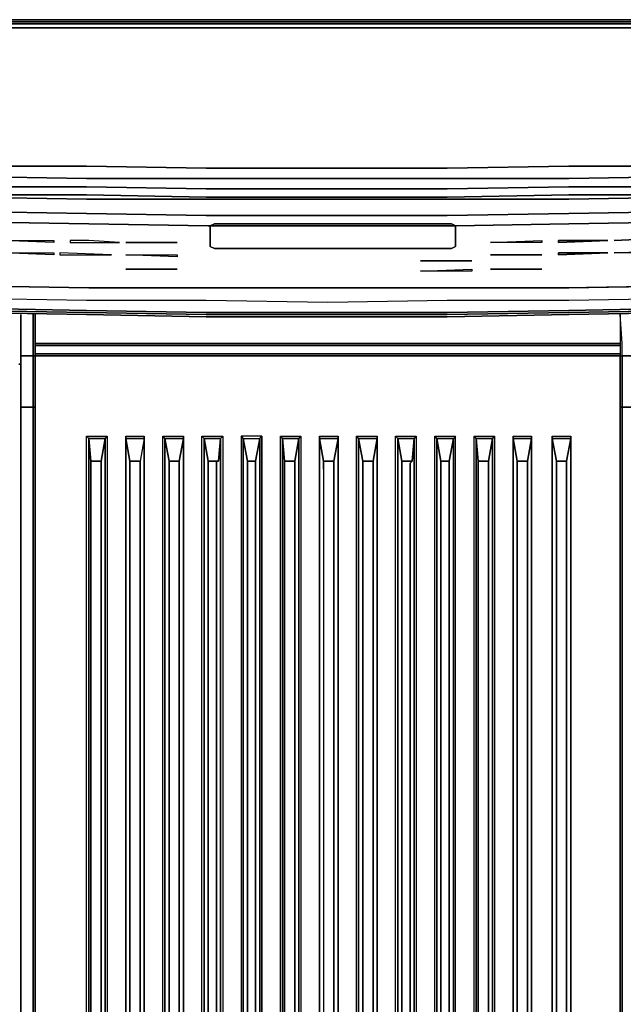
# Model space of a CAD drawing. Units: inches. Extents: x 0 to 30, y -29.6 to 0.
# Drawn here: x 10.2 to 19.6, y -15.2 to 0 of the extents above; entities that cross this region are included whole.
import ezdxf

# ---------------------------------------------------------------- set-up
doc = ezdxf.new("R2010")
doc.units = ezdxf.units.IN
doc.header["$MEASUREMENT"] = 0
doc.layers.get('0').update_dxf_attribs({"true_color": 0x9ad7e5})

msp = doc.modelspace()

# ---------------------------------------------------------------- linework, layer by layer
at = {"color": 71, "elevation": 0}
for points in [[(0.223, 0), (0.255, 0), (0.351, 0), (0.478, 0), (1.658, 0), (3.829, 0), (5.68, 0), (7.53, 0), (9.413, 0), (11.263, 0), (13.146, 0), (14.996, 0), (16.846, 0), (18.729, 0), (20.579, 0), (22.43, 0), (24.312, 0), (26.163, 0), (28.461, 0), (29.514, 0), (29.641, 0), (29.737, 0), (29.769, 0), (29.801, 0)], [(18.729, 0), (16.846, 0), (14.996, 0)], [(20.579, -0.128), (18.729, -0.128), (16.846, -0.128), (14.996, -0.128), (13.115, -0.128), (11.263, -0.128), (9.413, -0.128), (7.53, -0.128), (5.68, -0.128), (3.797, -0.128), (1.626, -0.128), (0.446, -0.128), (0.446, -0.064), (0.287, -0.064), (0.319, -0.032), (0.191, -0.032)], [(13.115, -0.128), (11.263, -0.128), (9.413, -0.128), (7.53, -0.128), (5.68, -0.128), (3.797, -0.128), (1.626, -0.128), (0.446, -0.128), (0.446, -0.064)], [(13.115, -2.298), (11.263, -2.266), (9.413, -2.266), (7.53, -2.202), (5.68, -2.17), (3.797, -2.107), (1.626, -2.043), (0.446, -1.979), (0.446, -1.756), (0.446, -0.128), (1.626, -0.128), (3.797, -0.128), (5.68, -0.128), (7.53, -0.128), (9.413, -0.128), (11.263, -0.128), (13.115, -0.128)], [(13.146, -0.032), (11.263, -0.032), (9.413, -0.032), (7.53, -0.032), (5.68, -0.032), (3.797, -0.032), (1.658, -0.032)], [(1.658, -0.032), (3.797, -0.032), (5.68, -0.032), (7.53, -0.032), (9.413, -0.032), (11.263, -0.032), (13.146, -0.032)], [(20.579, -0.032), (18.729, -0.032), (16.846, -0.032), (14.996, -0.032), (13.146, -0.032), (11.263, -0.032), (9.413, -0.032)], [(9.413, -0.064), (11.263, -0.064), (13.115, -0.064), (14.996, -0.064), (16.846, -0.064), (18.729, -0.064), (20.579, -0.064)], [(29.546, -0.064), (29.546, -0.032), (28.461, -0.032), (26.195, -0.032), (24.312, -0.032), (22.462, -0.032), (20.579, -0.032), (18.729, -0.032), (16.846, -0.032), (14.996, -0.032), (16.846, -0.032), (18.729, -0.032), (20.579, -0.032), (22.462, -0.032), (24.312, -0.032), (26.195, -0.032), (28.461, -0.032), (29.546, -0.032), (29.673, -0.032), (29.705, -0.064), (29.546, -0.064), (29.546, -0.032)], [(20.579, -0.128), (18.729, -0.128), (16.846, -0.128), (14.996, -0.128), (16.846, -0.128), (18.729, -0.128), (20.579, -0.128)], [(20.579, -2.266), (18.729, -2.266), (16.846, -2.298), (14.996, -2.298), (13.115, -2.298), (11.263, -2.266), (9.413, -2.266), (7.53, -2.202), (5.68, -2.17), (3.797, -2.107), (1.626, -2.043), (0.446, -1.979), (0.446, -2.139), (0.287, -2.139), (0.319, -2.33), (0.223, -2.362), (0.191, -2.17), (0.287, -2.139), (0.287, -1.947), (0.287, -1.756), (0.159, -1.788)], [(0.446, -2.139), (0.446, -1.979), (1.626, -2.043), (3.797, -2.107), (5.68, -2.17), (7.53, -2.202), (9.413, -2.266), (11.263, -2.266), (13.115, -2.298)], [(20.579, -2.426), (18.729, -2.457), (16.846, -2.457), (14.996, -2.457), (13.115, -2.457), (11.263, -2.457), (9.413, -2.426), (7.53, -2.394), (5.68, -2.362), (3.797, -2.298), (1.626, -2.234), (0.446, -2.139), (0.446, -2.298), (0.319, -2.33), (0.383, -2.457), (0.319, -2.457)], [(20.579, -2.266), (18.729, -2.266), (16.846, -2.298), (14.996, -2.298), (16.846, -2.298), (18.729, -2.266), (20.579, -2.266)], [(20.579, -2.585), (18.729, -2.585), (16.846, -2.617), (14.996, -2.617), (13.115, -2.617), (11.263, -2.585), (9.413, -2.585), (7.53, -2.553), (5.68, -2.489), (3.797, -2.426), (1.626, -2.362), (0.446, -2.298), (0.446, -2.426), (0.383, -2.457)], [(20.579, -2.713), (18.729, -2.713), (16.846, -2.746), (14.996, -2.746), (13.115, -2.746), (11.263, -2.713), (9.413, -2.713), (7.53, -2.681), (5.68, -2.617), (3.797, -2.553), (1.626, -2.489), (0.446, -2.426), (1.626, -2.489), (3.797, -2.553), (5.68, -2.617), (7.53, -2.681), (9.413, -2.713), (11.263, -2.713), (13.115, -2.746), (14.996, -2.746), (16.846, -2.746), (18.729, -2.713), (20.579, -2.713)], [(9.413, -2.746), (11.263, -2.778), (9.413, -2.746), (11.263, -2.778), (13.115, -2.778), (11.263, -2.778), (13.115, -2.778), (14.996, -2.778), (13.115, -2.778), (14.996, -2.778), (16.846, -2.778), (14.996, -2.778), (16.846, -2.778), (18.729, -2.778), (16.846, -2.778), (18.729, -2.778), (20.579, -2.746), (18.729, -2.778), (20.579, -2.746)], [(9.413, -2.97), (11.263, -3.001), (9.413, -2.97), (11.263, -3.001), (13.115, -3.033), (11.263, -3.001), (13.115, -3.033), (14.996, -3.033), (13.115, -3.033), (14.996, -3.033), (16.846, -3.033), (18.729, -3.001), (20.579, -2.97)], [(20.579, -2.97), (18.729, -3.001), (16.846, -3.033), (14.996, -3.033), (16.846, -3.033), (18.729, -3.001), (20.579, -2.97)], [(20.547, -4.118), (18.697, -4.15), (16.846, -4.15), (14.996, -4.15), (13.146, -4.15), (11.295, -4.15), (9.445, -4.118), (7.562, -4.054), (5.712, -3.99), (3.861, -3.894), (2.011, -3.831), (1.788, -3.799), (1.722, -4.022), (1.947, -4.054)], [(20.547, -4.118), (18.697, -4.15), (16.846, -4.15), (14.996, -4.15), (13.146, -4.15), (11.295, -4.15), (9.445, -4.118), (7.562, -4.054), (5.712, -3.99), (3.861, -3.894), (2.011, -3.831), (1.947, -4.054), (3.797, -4.118), (5.68, -4.181), (7.53, -4.245), (9.413, -4.309), (11.263, -4.341), (13.115, -4.341), (14.996, -4.373), (16.846, -4.341), (18.729, -4.341), (20.579, -4.309)], [(28.461, -4.245), (26.195, -4.341), (24.312, -4.405), (22.462, -4.468), (20.579, -4.5), (18.729, -4.532), (16.846, -4.564), (14.996, -4.564), (13.115, -4.564), (11.263, -4.532), (9.413, -4.5), (7.53, -4.468), (5.68, -4.405), (3.797, -4.341), (1.626, -4.245)], [(5.68, -4.181), (7.53, -4.245), (9.413, -4.309), (11.263, -4.341), (13.115, -4.341), (14.996, -4.373), (16.846, -4.341), (18.729, -4.341), (20.579, -4.309)], [(5.68, -4.181), (7.53, -4.245), (9.413, -4.309), (11.263, -4.341), (13.115, -4.341), (14.996, -4.373), (16.846, -4.341), (18.729, -4.341), (20.579, -4.309)], [(11.263, -4.532), (13.115, -4.564), (14.996, -4.564), (16.846, -4.564), (18.729, -4.532), (20.579, -4.5), (22.462, -4.437), (24.312, -4.373), (26.195, -4.309), (28.461, -4.213)], [(26.195, -4.309), (24.312, -4.405), (22.462, -4.437), (20.579, -4.5), (18.729, -4.532), (16.846, -4.564), (14.996, -4.564), (13.115, -4.564), (11.263, -4.532)], [(20.579, -4.468), (18.729, -4.5), (16.846, -4.532), (14.996, -4.532), (13.115, -4.532), (14.996, -4.532), (13.115, -4.532), (11.263, -4.5), (9.413, -4.468), (11.263, -4.5), (9.413, -4.468)], [(9.413, -4.532), (11.263, -4.564), (13.115, -4.598), (14.996, -4.598), (16.846, -4.598), (18.729, -4.564), (20.579, -4.532)], [(20.579, -4.532), (18.729, -4.564), (16.846, -4.598), (14.996, -4.598), (13.115, -4.598), (11.263, -4.564), (9.413, -4.532)], [(20.579, -4.468), (18.729, -4.5), (16.846, -4.532), (14.996, -4.532), (16.846, -4.532), (18.729, -4.5), (20.579, -4.468)], [(10.211, -5.331), (10.243, -5.331)]]:
    msp.add_lwpolyline(points, dxfattribs=at)
for points in [[(0.478, 0), (0.351, 0), (0.255, 0), (0.351, 0), (0.478, 0), (1.658, 0), (3.829, 0), (5.68, 0), (7.53, 0), (9.413, 0), (11.263, 0), (13.146, 0), (14.996, 0), (13.146, 0), (11.263, 0), (9.413, 0), (7.53, 0), (5.68, 0), (3.829, 0), (1.658, 0)], [(14.996, 0), (16.846, 0)], [(16.846, 0), (18.729, 0)], [(18.729, 0), (20.579, 0), (24.312, 0), (22.43, 0), (20.579, 0)], [(9.413, -0.064), (11.263, -0.064)], [(11.263, -0.064), (13.115, -0.064)], [(13.115, -0.064), (14.996, -0.064)], [(14.996, -0.128), (13.115, -0.128)], [(13.146, -0.032), (14.996, -0.032)], [(16.846, -0.064), (14.996, -0.064)], [(16.846, -0.064), (18.729, -0.064)], [(18.729, -0.064), (20.579, -0.064)], [(11.263, -2.457), (9.413, -2.426)], [(13.115, -2.298), (14.996, -2.298)], [(20.579, -2.426), (18.729, -2.457)], [(11.263, -2.585), (9.413, -2.585)], [(13.115, -2.457), (11.263, -2.457)], [(13.115, -2.617), (11.263, -2.585)], [(14.996, -2.457), (13.115, -2.457)], [(16.846, -2.457), (14.996, -2.457)], [(18.729, -2.457), (16.846, -2.457)], [(18.729, -2.585), (16.846, -2.617)], [(20.579, -2.585), (18.729, -2.585)], [(14.996, -2.617), (13.115, -2.617)], [(16.846, -2.617), (14.996, -2.617)], [(9.413, -4.5), (11.263, -4.532)], [(11.263, -4.532), (9.413, -4.5)], [(13.115, -4.532), (11.263, -4.5)], [(11.263, -4.532), (13.115, -4.564)], [(13.115, -4.564), (14.996, -4.564)], [(16.846, -4.564), (14.996, -4.564)], [(16.846, -4.564), (18.729, -4.532)], [(18.729, -4.532), (20.579, -4.5)], [(10.243, -5.331), (10.211, -5.331)]]:
    msp.add_lwpolyline(points, close=True, dxfattribs=at)
at = {"color": 185, "elevation": 0}
for points in [[(20.579, -4.118), (18.729, -4.15), (16.846, -4.15), (14.996, -4.15), (13.146, -4.15), (11.295, -4.15), (9.445, -4.118), (7.594, -4.054), (5.744, -3.99), (3.861, -3.894), (2.011, -3.831), (1.82, -3.799), (1.722, -3.575), (1.722, -3.161), (1.722, -2.874), (1.722, -2.778), (1.722, -2.874), (1.722, -3.161), (2.011, -2.906), (3.861, -2.97), (5.744, -3.065), (7.594, -3.097), (9.445, -3.129), (11.295, -3.161)], [(3.861, -2.97), (5.744, -3.065), (7.594, -3.097), (9.445, -3.129), (11.295, -3.161), (13.146, -3.193), (13.178, -3.193)], [(11.295, -3.161), (9.445, -3.129), (7.594, -3.097), (5.744, -3.065), (3.861, -2.97)], [(16.975, -3.193), (18.729, -3.161), (20.579, -3.129), (22.43, -3.097), (24.28, -3.065), (26.132, -3.033)], [(28.109, -2.97), (26.132, -3.033), (24.28, -3.065), (22.43, -3.097), (20.579, -3.129), (18.729, -3.161)], [(26.132, -3.033), (24.28, -3.065), (22.43, -3.097), (20.579, -3.129), (18.729, -3.161)], [(16.975, -3.193), (16.911, -3.161), (13.242, -3.161), (13.178, -3.193)], [(12.666, -3.448), (11.869, -3.448)], [(20.228, -3.384), (19.431, -3.416)], [(17.613, -3.639), (18.219, -3.639)], [(1.82, -3.799), (2.011, -3.831), (3.861, -3.894), (5.744, -3.99), (7.594, -4.054), (9.445, -4.118), (11.295, -4.15), (13.146, -4.15), (14.996, -4.15), (16.846, -4.15), (18.729, -4.15), (20.579, -4.118), (22.43, -4.054), (24.28, -3.99), (26.132, -3.926), (28.109, -3.894)], [(16.431, -3.735), (17.23, -3.735)], [(11.869, -3.863), (12.666, -3.863)], [(18.315, -3.863), (17.517, -3.863)]]:
    msp.add_lwpolyline(points, dxfattribs=at)
for points in [[(11.295, -3.161), (13.146, -3.193), (13.178, -3.193), (13.146, -3.193)], [(16.911, -3.161), (16.975, -3.193), (13.178, -3.193), (13.242, -3.161)], [(13.242, -3.544), (13.178, -3.512), (13.178, -3.48), (13.178, -3.193), (16.975, -3.193), (16.975, -3.48), (16.975, -3.512), (16.911, -3.544)], [(13.242, -3.544), (16.911, -3.544), (16.975, -3.512), (16.975, -3.48), (16.975, -3.193), (13.178, -3.193), (13.178, -3.48), (13.178, -3.512)], [(16.975, -3.193), (18.729, -3.161)], [(10.753, -3.416), (10.753, -3.448), (9.955, -3.416)], [(9.955, -3.416), (10.753, -3.416), (10.753, -3.448), (9.955, -3.416)], [(11.773, -3.448), (11.295, -3.416), (11.008, -3.416), (11.008, -3.448), (11.295, -3.448)], [(11.295, -3.448), (11.773, -3.448), (11.295, -3.416), (11.008, -3.416), (11.008, -3.448), (11.295, -3.448)], [(12.666, -3.448), (11.869, -3.448)], [(18.315, -3.416), (18.315, -3.448), (17.517, -3.448)], [(17.517, -3.448), (18.315, -3.416), (18.315, -3.448), (17.517, -3.448)], [(18.57, -3.448), (18.57, -3.416), (19.335, -3.416)], [(18.57, -3.448), (19.335, -3.416), (18.57, -3.416)], [(20.228, -3.384), (19.431, -3.416)], [(10.753, -3.607), (10.753, -3.639), (9.955, -3.607)], [(9.955, -3.607), (10.753, -3.607), (10.753, -3.639), (9.955, -3.607)], [(10.848, -3.639), (11.646, -3.639), (10.848, -3.607)], [(11.646, -3.639), (10.848, -3.607), (10.848, -3.639), (11.646, -3.639)], [(12.666, -3.639), (12.666, -3.671), (11.869, -3.639)], [(11.869, -3.639), (12.666, -3.639), (12.666, -3.671), (11.869, -3.639)], [(17.613, -3.639), (17.517, -3.639), (17.9, -3.639), (17.517, -3.639)], [(18.219, -3.639), (17.613, -3.639)], [(17.9, -3.639), (18.315, -3.639)], [(18.219, -3.639), (18.315, -3.639)], [(18.57, -3.639), (18.57, -3.607), (19.335, -3.607)], [(18.57, -3.639), (19.335, -3.607), (18.57, -3.607)], [(20.228, -3.575), (20.228, -3.607), (19.431, -3.607)], [(19.431, -3.607), (20.228, -3.575), (20.228, -3.607), (19.431, -3.607)], [(17.23, -3.735), (16.431, -3.735)], [(12.666, -3.863), (11.869, -3.863)], [(17.23, -3.863), (17.23, -3.894), (16.431, -3.894)], [(16.431, -3.894), (17.23, -3.863), (17.23, -3.894), (16.431, -3.894)], [(17.517, -3.863), (18.315, -3.863)]]:
    msp.add_lwpolyline(points, close=True, dxfattribs=at)
at = {"color": 225, "elevation": 0}
for points in [[(10.434, -4.564), (10.434, -5.012), (10.434, -5.204), (10.243, -5.204)], [(10.243, -24.389), (10.243, -24.102), (10.243, -6.545), (10.243, -6.256), (10.243, -6.001), (10.243, -5.746), (10.243, -5.459), (10.243, -5.204), (10.243, -5.012), (10.243, -4.564), (10.243, -5.012), (10.243, -5.204), (10.243, -5.459), (10.243, -5.204)], [(19.75, -5.204), (19.558, -5.204), (19.558, -5.012), (19.526, -4.564), (19.526, -5.012), (19.526, -5.204), (19.526, -5.459), (19.526, -5.746), (19.526, -6.001), (19.526, -6.256), (19.526, -6.545), (19.526, -6.256), (19.526, -6.001), (19.526, -6.256), (19.526, -6.545), (19.526, -24.102), (19.526, -24.389), (19.526, -24.644), (19.558, -24.644), (19.558, -24.389), (19.558, -24.102)], [(19.526, -4.564), (19.526, -5.012), (19.526, -5.204), (19.558, -5.204), (19.558, -5.012), (19.526, -4.564), (19.526, -5.012), (19.526, -5.204), (19.526, -5.459), (19.526, -5.746), (19.526, -6.001), (19.526, -6.256), (19.526, -6.545), (19.526, -24.102), (19.526, -24.389), (19.526, -24.644), (19.526, -24.931), (19.526, -25.188), (19.526, -25.475), (19.526, -25.634), (19.526, -26.272)], [(10.466, -5.012), (10.466, -5.204), (10.434, -5.204), (10.434, -5.012)], [(10.434, -6.001), (10.434, -5.746), (10.434, -5.459), (10.434, -5.204), (10.466, -5.204), (10.466, -5.459), (10.466, -5.746), (10.466, -6.001), (10.466, -6.256), (10.466, -6.545), (10.466, -6.256), (10.466, -6.001), (10.466, -5.746), (10.466, -5.459), (10.466, -5.204), (10.466, -5.012)], [(10.466, -25.475), (10.466, -25.188), (10.466, -24.931), (10.466, -24.644), (10.434, -24.644), (10.434, -24.389), (10.434, -24.102), (10.434, -6.545), (10.434, -6.256), (10.434, -6.001), (10.434, -5.746), (10.434, -5.459), (10.434, -5.204), (10.434, -5.012)], [(10.466, -24.644), (10.466, -24.389), (10.466, -24.102), (10.466, -6.545), (10.466, -6.256), (10.466, -6.001), (10.466, -5.746), (10.466, -5.459), (10.466, -5.204), (10.466, -5.012), (19.526, -5.012), (10.466, -5.012)], [(10.466, -25.475), (10.466, -25.188), (10.466, -24.931), (10.466, -24.644), (10.466, -24.389), (10.466, -24.102), (10.466, -6.545), (10.466, -6.256), (10.466, -6.001), (10.466, -5.746), (10.466, -5.459), (10.466, -5.204), (10.466, -5.012)], [(19.526, -5.204), (19.526, -5.459), (19.526, -5.746), (19.526, -6.001), (19.558, -6.001), (19.558, -5.746), (19.558, -5.459), (19.558, -5.204), (19.75, -5.204), (19.75, -5.459), (19.75, -5.746), (19.75, -6.001), (19.75, -6.097), (19.75, -6.001), (19.75, -5.746), (19.75, -5.459), (19.75, -5.204), (19.75, -5.012)], [(19.526, -5.044), (10.466, -5.044)], [(19.526, -5.172), (10.466, -5.172)], [(10.243, -5.204), (10.243, -5.459), (10.243, -5.746), (10.243, -6.001)], [(10.243, -5.204), (10.243, -5.459)], [(10.243, -6.001), (10.243, -6.256), (10.243, -6.001), (10.243, -5.746), (10.243, -5.459), (10.243, -5.204), (10.434, -5.204), (10.466, -5.204)], [(19.75, -5.746), (19.75, -6.001), (19.75, -6.097), (19.75, -6.001), (19.558, -6.001), (19.558, -6.256), (19.558, -6.545), (19.558, -24.102), (19.558, -24.389), (19.558, -24.644), (19.75, -24.644), (19.75, -24.931), (19.75, -25.188), (19.75, -25.475), (19.75, -25.634), (19.75, -25.475)], [(10.243, -6.001), (10.434, -6.001)], [(10.243, -6.001), (10.243, -6.256)], [(10.243, -24.102), (10.243, -24.389), (10.243, -24.644), (10.243, -24.389), (10.243, -24.102), (10.243, -6.545), (10.243, -6.256), (10.243, -6.001), (10.434, -6.001)], [(10.466, -6.001), (10.434, -6.001)], [(19.526, -6.001), (19.558, -6.001)], [(19.558, -6.001), (19.75, -6.001)], [(11.582, -24.261), (11.263, -24.261), (11.263, -6.449), (11.582, -6.449), (11.582, -24.261), (11.55, -24.229), (11.295, -24.229), (11.327, -23.879), (11.486, -23.879), (11.55, -24.229), (11.55, -6.481), (11.486, -6.832)], [(11.263, -24.261), (11.295, -24.229), (11.55, -24.229), (11.582, -24.261), (11.263, -24.261), (11.295, -24.229), (11.295, -6.481), (11.263, -6.449)], [(11.327, -6.96), (11.327, -6.864), (11.327, -6.832), (11.486, -6.832), (11.486, -6.864), (11.486, -6.96), (11.486, -23.751), (11.486, -23.847), (11.486, -23.879), (11.327, -23.879), (11.327, -23.847), (11.327, -23.751), (11.327, -6.96), (11.327, -6.864), (11.327, -6.832), (11.295, -6.481), (11.55, -6.481)], [(11.582, -6.449), (11.582, -24.261), (11.55, -24.229), (11.486, -23.879), (11.486, -23.847)], [(11.486, -23.751), (11.486, -6.96), (11.486, -6.864), (11.486, -6.832), (11.55, -6.481), (11.55, -24.229), (11.55, -6.481)], [(11.869, -6.449), (12.156, -6.449), (12.156, -6.481)], [(12.156, -24.261), (11.869, -24.261), (11.869, -6.449), (12.156, -6.449), (12.156, -24.261), (12.156, -24.229), (11.869, -24.229), (11.933, -23.879), (12.092, -23.879), (12.156, -24.229), (12.156, -6.481), (12.092, -6.832)], [(11.933, -23.751), (11.933, -23.847), (11.933, -23.879), (11.869, -24.229), (11.869, -6.481), (11.933, -6.832)], [(11.933, -6.832), (12.092, -6.832), (12.092, -6.864), (12.092, -6.96), (12.092, -23.751), (12.092, -23.847), (12.092, -23.879), (11.933, -23.879), (11.933, -23.847), (11.933, -23.751), (11.933, -6.96), (11.933, -6.864), (11.933, -6.832), (11.869, -6.481), (12.156, -6.481)], [(12.156, -6.481), (11.869, -6.481)], [(11.869, -24.261), (11.869, -24.229), (12.156, -24.229), (12.156, -24.261), (11.869, -24.261), (11.869, -24.229), (11.869, -6.481)], [(12.092, -23.847), (12.092, -23.879), (12.156, -24.229), (12.156, -6.481), (12.092, -6.832), (12.092, -6.864), (12.092, -6.96), (12.092, -23.751), (12.092, -23.847), (12.092, -23.879), (11.933, -23.879), (11.933, -23.847), (11.933, -23.751)], [(12.156, -6.449), (12.156, -24.261), (12.156, -24.229), (12.156, -6.481)], [(12.443, -6.449), (12.762, -6.449), (12.762, -6.481)], [(12.762, -24.261), (12.443, -24.261), (12.443, -6.449), (12.762, -6.449), (12.762, -24.261), (12.762, -24.229), (12.475, -24.229), (12.539, -23.879), (12.698, -23.879), (12.762, -24.229), (12.762, -6.481), (12.698, -6.832), (12.539, -6.832), (12.475, -6.481), (12.762, -6.481)], [(12.443, -24.261), (12.475, -24.229), (12.762, -24.229), (12.762, -24.261), (12.443, -24.261), (12.475, -24.229), (12.475, -6.481)], [(12.539, -23.751), (12.539, -23.847), (12.539, -23.879), (12.475, -24.229), (12.475, -6.481), (12.539, -6.832)], [(12.762, -6.481), (12.475, -6.481)], [(12.698, -6.96), (12.698, -6.864), (12.698, -6.832), (12.762, -6.481), (12.762, -24.229), (12.698, -23.879)], [(12.762, -6.449), (12.762, -24.261), (12.762, -24.229), (12.762, -6.481)], [(13.049, -6.449), (13.37, -6.449), (13.338, -6.481)], [(13.37, -24.261), (13.049, -24.261), (13.049, -6.449), (13.37, -6.449), (13.37, -24.261), (13.338, -24.229), (13.081, -24.229), (13.146, -23.879)], [(13.049, -24.261), (13.081, -24.229), (13.338, -24.229), (13.37, -24.261), (13.049, -24.261), (13.081, -24.229), (13.081, -6.481)], [(13.146, -23.751), (13.146, -23.847), (13.146, -23.879), (13.081, -24.229), (13.081, -6.481), (13.146, -6.832)], [(13.338, -6.481), (13.081, -6.481)], [(13.146, -23.879), (13.146, -23.847), (13.146, -23.751), (13.146, -6.96), (13.146, -6.864), (13.146, -6.832), (13.081, -6.481), (13.338, -6.481)], [(13.274, -6.96), (13.274, -6.864), (13.274, -6.832), (13.306, -6.832), (13.338, -6.481), (13.338, -24.229), (13.306, -23.879), (13.274, -23.879), (13.274, -23.847), (13.274, -23.751), (13.274, -23.847), (13.274, -23.879), (13.146, -23.879), (13.146, -23.847), (13.146, -23.751)], [(13.274, -6.832), (13.146, -6.832), (13.306, -6.832), (13.146, -6.832), (13.274, -6.832), (13.306, -6.832), (13.338, -6.481), (13.338, -24.229), (13.306, -23.879), (13.146, -23.879), (13.274, -23.879), (13.306, -23.879)], [(13.37, -6.449), (13.37, -24.261), (13.338, -24.229), (13.338, -6.481)], [(13.944, -6.481), (13.976, -6.449), (13.657, -6.449), (13.657, -24.261), (13.976, -24.261), (13.944, -24.229), (13.88, -23.879), (13.88, -23.847)], [(13.657, -6.449), (13.689, -6.481), (13.944, -6.481), (13.976, -6.449), (13.657, -6.449), (13.657, -24.261)], [(13.752, -23.751), (13.752, -23.847), (13.752, -23.879), (13.689, -24.229), (13.689, -6.481), (13.752, -6.832)], [(13.752, -23.879), (13.752, -23.847), (13.752, -23.751), (13.752, -6.96), (13.752, -6.864), (13.752, -6.832), (13.689, -6.481), (13.944, -6.481), (13.88, -6.832), (13.88, -6.864)], [(13.88, -23.879), (13.88, -23.847), (13.88, -23.751), (13.88, -6.96), (13.88, -6.864), (13.88, -6.832), (13.944, -6.481), (13.944, -24.229)], [(13.944, -24.229), (13.944, -6.481)], [(13.976, -24.261), (13.976, -6.449)], [(14.263, -6.449), (14.581, -6.449), (14.55, -6.481)], [(14.263, -24.261), (14.263, -6.449), (14.581, -6.449), (14.581, -24.261), (14.55, -24.229), (14.294, -24.229), (14.326, -23.879), (14.486, -23.879), (14.55, -24.229), (14.55, -6.481), (14.486, -6.832)], [(14.581, -24.261), (14.263, -24.261), (14.294, -24.229), (14.294, -6.481)], [(14.326, -23.751), (14.326, -23.847), (14.326, -23.879), (14.294, -24.229), (14.294, -6.481), (14.326, -6.832)], [(14.55, -6.481), (14.294, -6.481)], [(14.55, -6.481), (14.294, -6.481), (14.326, -6.832), (14.326, -6.864), (14.326, -6.96), (14.326, -23.751), (14.326, -23.847), (14.326, -23.879), (14.486, -23.879), (14.486, -23.847), (14.486, -23.751), (14.486, -6.96), (14.486, -6.864), (14.486, -6.832)], [(14.486, -6.96), (14.486, -6.864), (14.486, -6.832), (14.55, -6.481), (14.55, -24.229), (14.486, -23.879)], [(14.581, -6.449), (14.581, -24.261), (14.55, -24.229), (14.55, -6.481)], [(14.869, -6.449), (15.156, -6.449), (15.156, -6.481), (14.869, -6.481)], [(15.156, -24.261), (14.869, -24.261), (14.869, -6.449), (15.156, -6.449), (15.156, -24.261), (15.156, -24.229), (14.869, -24.229), (14.932, -23.879), (15.092, -23.879), (15.156, -24.229), (15.156, -6.481), (15.092, -6.832), (15.092, -6.864), (15.092, -6.96), (15.092, -23.847)], [(14.932, -6.96), (14.932, -23.751), (14.932, -23.847), (14.932, -23.879), (14.869, -24.229), (14.869, -6.481)], [(14.869, -6.481), (14.932, -6.832), (14.932, -6.864), (14.932, -6.96), (14.932, -23.751), (14.932, -23.847), (14.932, -23.879), (15.092, -23.879), (15.092, -23.847), (15.092, -23.751)], [(15.156, -6.481), (14.869, -6.481), (14.932, -6.832), (14.932, -6.864), (14.932, -6.96), (14.932, -23.751), (14.932, -23.847), (14.932, -23.879), (15.092, -23.879), (15.092, -23.847), (15.092, -23.751), (15.092, -6.96)], [(14.869, -24.261), (14.869, -24.229), (15.156, -24.229), (15.156, -24.261), (14.869, -24.261), (14.869, -24.229), (14.869, -6.481)], [(15.092, -23.751), (15.092, -6.96), (15.092, -6.864), (15.092, -6.832), (15.156, -6.481), (15.156, -24.229), (15.092, -23.879), (15.092, -23.847)], [(15.156, -6.449), (15.156, -24.261), (15.156, -24.229), (15.156, -6.481)], [(15.443, -6.449), (15.761, -6.449), (15.761, -6.481)], [(15.761, -24.261), (15.443, -24.261), (15.443, -6.449), (15.761, -6.449), (15.761, -24.261), (15.761, -24.229), (15.474, -24.229), (15.538, -23.879), (15.698, -23.879), (15.761, -24.229), (15.761, -6.481), (15.698, -6.832)], [(15.443, -24.261), (15.474, -24.229), (15.761, -24.229), (15.761, -24.261), (15.443, -24.261), (15.474, -24.229), (15.474, -6.481)], [(15.538, -23.751), (15.538, -23.847), (15.538, -23.879), (15.474, -24.229), (15.474, -6.481), (15.538, -6.832)], [(15.761, -6.481), (15.474, -6.481)], [(15.761, -6.481), (15.474, -6.481), (15.538, -6.832), (15.538, -6.864), (15.538, -6.96), (15.538, -23.751), (15.538, -23.847), (15.538, -23.879), (15.698, -23.879), (15.698, -23.847), (15.698, -23.751), (15.698, -6.96), (15.698, -6.864), (15.698, -6.832)], [(15.698, -6.96), (15.698, -6.864), (15.698, -6.832), (15.761, -6.481), (15.761, -24.229), (15.698, -23.879)], [(15.761, -6.449), (15.761, -24.261), (15.761, -24.229), (15.761, -6.481)], [(16.048, -6.449), (16.367, -6.449), (16.335, -6.481)], [(16.367, -24.261), (16.048, -24.261), (16.048, -6.449), (16.367, -6.449), (16.367, -24.261), (16.335, -24.229), (16.08, -24.229), (16.144, -23.879), (16.304, -23.879), (16.335, -24.229), (16.335, -6.481), (16.304, -6.832)], [(16.048, -24.261), (16.08, -24.229), (16.335, -24.229), (16.367, -24.261), (16.048, -24.261), (16.08, -24.229), (16.08, -6.481)], [(16.144, -23.751), (16.144, -23.847), (16.144, -23.879), (16.08, -24.229), (16.08, -6.481), (16.144, -6.832)], [(16.335, -6.481), (16.08, -6.481)], [(16.335, -6.481), (16.08, -6.481), (16.144, -6.832), (16.144, -6.864), (16.144, -6.96), (16.144, -23.751), (16.144, -23.847), (16.144, -23.879), (16.304, -23.879), (16.272, -23.847), (16.272, -23.751), (16.272, -6.96), (16.272, -6.864), (16.304, -6.832)], [(16.272, -6.96), (16.272, -6.864), (16.304, -6.832), (16.335, -6.481), (16.335, -24.229), (16.304, -23.879)], [(16.367, -6.449), (16.367, -24.261), (16.335, -24.229), (16.335, -6.481)], [(16.654, -6.449), (16.975, -6.449), (16.943, -6.481)], [(16.943, -24.229), (16.975, -24.261), (16.975, -6.449), (16.943, -6.481), (16.686, -6.481)], [(16.75, -23.751), (16.75, -23.847), (16.75, -23.879), (16.686, -24.229), (16.686, -6.481), (16.75, -6.832)], [(16.686, -24.229), (16.686, -6.481)], [(16.878, -6.96), (16.878, -6.864), (16.878, -6.832), (16.943, -6.481), (16.943, -24.229)], [(16.943, -24.229), (16.943, -6.481)], [(16.975, -24.261), (16.975, -6.449)], [(17.262, -6.449), (17.581, -6.449), (17.549, -6.481), (17.294, -6.481)], [(17.581, -24.261), (17.262, -24.261), (17.262, -6.449), (17.581, -6.449), (17.581, -24.261), (17.549, -24.229), (17.294, -24.229), (17.326, -23.879), (17.485, -23.879), (17.549, -24.229), (17.549, -6.481), (17.485, -6.832)], [(17.262, -24.261), (17.294, -24.229), (17.549, -24.229), (17.581, -24.261), (17.262, -24.261), (17.294, -24.229), (17.294, -6.481)], [(17.326, -23.751), (17.326, -23.847), (17.326, -23.879), (17.294, -24.229), (17.294, -6.481), (17.326, -6.832), (17.326, -6.864), (17.326, -6.96)], [(17.549, -6.481), (17.294, -6.481), (17.326, -6.832), (17.326, -6.864), (17.326, -6.96), (17.326, -23.751), (17.326, -23.847), (17.326, -23.879), (17.485, -23.879), (17.485, -23.847), (17.485, -23.751), (17.485, -6.96), (17.485, -6.864), (17.485, -6.832)], [(17.485, -6.96), (17.485, -6.864), (17.485, -6.832), (17.549, -6.481), (17.549, -24.229), (17.485, -23.879), (17.485, -23.847), (17.485, -23.751), (17.485, -23.847)], [(17.581, -6.449), (17.581, -24.261), (17.549, -24.229), (17.549, -6.481)], [(17.868, -6.449), (18.155, -6.449), (18.155, -6.481)], [(18.155, -24.261), (17.868, -24.261), (17.868, -6.449), (18.155, -6.449), (18.155, -24.261), (18.155, -24.229), (17.868, -24.229), (17.932, -23.879), (18.091, -23.879), (18.155, -24.229), (18.155, -6.481), (18.091, -6.832), (17.932, -6.832), (17.868, -6.481), (18.155, -6.481)], [(17.932, -23.751), (17.932, -23.847), (17.932, -23.879), (17.868, -24.229), (17.868, -6.481), (17.932, -6.832)], [(18.155, -6.481), (17.868, -6.481)], [(17.868, -24.261), (17.868, -24.229), (18.155, -24.229), (18.155, -24.261), (17.868, -24.261), (17.868, -24.229), (17.868, -6.481)], [(18.091, -6.96), (18.091, -6.864), (18.091, -6.832), (18.155, -6.481), (18.155, -24.229), (18.091, -23.879)], [(18.155, -6.449), (18.155, -24.261), (18.155, -24.229), (18.155, -6.481)], [(18.474, -6.449), (18.761, -6.449), (18.761, -6.481), (18.474, -6.481)], [(18.761, -24.261), (18.474, -24.261), (18.474, -6.449), (18.761, -6.449), (18.761, -24.261), (18.761, -24.229), (18.474, -24.229), (18.538, -23.879), (18.697, -23.879), (18.761, -24.229), (18.761, -6.481), (18.697, -6.832)], [(18.538, -23.751), (18.538, -23.847), (18.538, -23.879), (18.474, -24.229), (18.474, -6.481), (18.538, -6.832)], [(18.761, -6.481), (18.474, -6.481), (18.538, -6.832), (18.538, -6.864), (18.538, -6.96), (18.538, -23.751), (18.538, -23.847), (18.538, -23.879), (18.697, -23.879), (18.697, -23.847), (18.697, -23.751), (18.697, -6.96), (18.697, -6.864), (18.697, -6.832)], [(18.474, -24.261), (18.474, -24.229), (18.761, -24.229), (18.761, -24.261), (18.474, -24.261), (18.474, -24.229), (18.474, -6.481)], [(18.697, -6.832), (18.761, -6.481), (18.761, -24.229), (18.697, -23.879), (18.697, -23.847)], [(18.761, -6.449), (18.761, -24.261), (18.761, -24.229), (18.761, -6.481)], [(11.486, -23.847), (11.486, -6.96), (11.486, -6.864), (11.486, -6.832)], [(12.092, -23.847), (12.092, -6.96), (12.092, -6.864), (12.092, -6.832)], [(12.539, -6.832), (12.698, -6.832), (12.698, -6.864), (12.698, -6.96)], [(13.146, -6.832), (13.274, -6.832), (13.274, -6.864), (13.274, -6.96)], [(13.306, -6.832), (13.274, -6.832), (13.274, -6.864), (13.274, -6.96), (13.274, -23.751), (13.274, -23.847), (13.274, -23.879)], [(13.752, -6.832), (13.88, -6.832), (13.88, -6.864), (13.88, -6.96)], [(14.326, -6.832), (14.486, -6.832), (14.486, -6.864), (14.486, -6.96)], [(14.932, -6.96), (14.932, -6.864), (14.932, -6.832), (15.092, -6.832), (15.092, -6.864), (15.092, -6.96)], [(15.538, -6.832), (15.698, -6.832), (15.698, -6.864), (15.698, -6.96)], [(16.144, -6.832), (16.304, -6.832), (16.272, -6.864), (16.272, -6.96)], [(16.75, -6.864), (16.75, -6.832)], [(16.878, -6.832), (16.878, -6.864), (16.878, -6.96)], [(16.878, -6.96), (16.878, -6.864), (16.878, -6.832)], [(17.326, -6.96), (17.326, -6.864), (17.326, -6.832), (17.485, -6.832), (17.485, -6.864), (17.485, -6.96)], [(17.932, -6.832), (18.091, -6.832), (18.091, -6.864), (18.091, -6.96)], [(18.538, -6.832), (18.697, -6.832)], [(11.327, -23.751), (11.327, -6.96)], [(13.88, -23.847), (13.88, -6.96), (13.88, -6.864)], [(13.88, -23.751), (13.88, -6.96)], [(16.75, -6.96), (16.75, -6.864)], [(16.75, -23.879), (16.75, -23.847), (16.75, -23.751), (16.75, -6.96)], [(16.878, -23.751), (16.878, -6.96)]]:
    msp.add_lwpolyline(points, dxfattribs=at)
for points in [[(10.243, -4.564), (10.243, -5.012)], [(10.243, -4.564), (10.243, -5.012)], [(10.434, -4.564), (10.434, -5.012)], [(10.466, -4.564), (10.466, -5.012)], [(10.466, -4.564), (10.466, -5.012)], [(19.526, -5.204), (19.558, -5.204), (19.558, -5.012), (19.526, -4.564), (19.526, -5.012)], [(10.243, -5.012), (10.243, -5.204)], [(10.243, -5.012), (10.243, -5.204)], [(10.466, -5.012), (19.526, -5.012)], [(19.526, -5.044), (10.466, -5.044)], [(19.526, -5.172), (10.466, -5.172)], [(10.243, -5.204), (10.434, -5.204), (10.434, -5.459), (10.434, -5.746), (10.434, -6.001), (10.243, -6.001), (10.243, -5.746), (10.243, -5.459)], [(19.526, -5.204), (10.466, -5.204)], [(19.526, -5.204), (10.466, -5.204)], [(19.558, -6.001), (19.526, -6.001), (19.526, -5.746), (19.526, -5.459), (19.526, -5.204), (19.558, -5.204), (19.558, -5.459), (19.558, -5.746)], [(19.75, -5.204), (19.75, -5.459), (19.75, -5.746), (19.75, -6.001), (19.558, -6.001), (19.558, -5.746), (19.558, -5.459), (19.558, -5.204)], [(10.243, -5.459), (10.243, -5.746)], [(10.243, -5.746), (10.243, -6.001)], [(10.243, -6.001), (10.243, -6.256), (10.243, -6.545), (10.243, -6.256)], [(10.434, -6.256), (10.434, -6.001), (10.434, -6.256), (10.434, -6.545)], [(10.466, -6.001), (10.434, -6.001)], [(19.558, -6.001), (19.558, -6.256), (19.558, -6.545), (19.558, -6.256)], [(10.243, -6.256), (10.243, -6.545)], [(10.243, -6.545), (10.243, -24.102)], [(10.243, -24.102), (10.243, -6.545)], [(10.434, -24.102), (10.434, -6.545)], [(10.466, -6.545), (10.466, -24.102)], [(11.295, -6.481), (11.295, -24.229), (11.263, -24.261), (11.263, -6.449)], [(11.55, -6.481), (11.295, -6.481), (11.263, -6.449), (11.582, -6.449)], [(11.295, -6.481), (11.55, -6.481), (11.486, -6.832), (11.327, -6.832)], [(11.295, -6.481), (11.327, -6.832), (11.327, -6.864), (11.327, -6.96), (11.327, -23.751), (11.327, -23.847), (11.327, -23.879), (11.295, -24.229)], [(11.582, -6.449), (11.55, -6.481)], [(11.869, -6.481), (11.869, -24.229), (11.869, -24.261), (11.869, -6.449)], [(11.869, -6.449), (11.869, -6.481)], [(12.156, -6.481), (12.092, -6.832), (11.933, -6.832), (11.869, -6.481)], [(12.156, -6.449), (12.156, -6.481)], [(12.475, -6.481), (12.475, -24.229), (12.443, -24.261), (12.443, -6.449)], [(12.443, -6.449), (12.475, -6.481)], [(12.762, -6.481), (12.698, -6.832), (12.539, -6.832), (12.475, -6.481)], [(12.762, -6.449), (12.762, -6.481)], [(13.081, -6.481), (13.081, -24.229), (13.049, -24.261), (13.049, -6.449)], [(13.049, -6.449), (13.081, -6.481)], [(13.338, -6.481), (13.306, -6.832), (13.146, -6.832), (13.081, -6.481)], [(13.37, -6.449), (13.338, -6.481)], [(13.689, -6.481), (13.657, -6.449), (13.689, -6.481), (13.689, -24.229)], [(13.944, -6.481), (13.88, -6.832), (13.752, -6.832), (13.689, -6.481)], [(13.976, -6.449), (13.976, -24.261), (13.944, -24.229), (13.944, -6.481)], [(14.294, -24.229), (14.263, -24.261), (14.263, -6.449), (14.294, -6.481)], [(14.263, -6.449), (14.294, -6.481)], [(14.55, -6.481), (14.486, -6.832), (14.326, -6.832), (14.294, -6.481)], [(14.581, -6.449), (14.55, -6.481)], [(14.869, -6.481), (14.869, -24.229), (14.869, -24.261), (14.869, -6.449)], [(14.869, -6.449), (14.869, -6.481)], [(15.156, -6.481), (15.092, -6.832), (14.932, -6.832), (14.869, -6.481)], [(15.156, -6.449), (15.156, -6.481)], [(15.474, -6.481), (15.474, -24.229), (15.443, -24.261), (15.443, -6.449)], [(15.443, -6.449), (15.474, -6.481)], [(15.761, -6.481), (15.698, -6.832), (15.538, -6.832), (15.474, -6.481)], [(15.761, -6.449), (15.761, -6.481)], [(16.08, -6.481), (16.08, -24.229), (16.048, -24.261), (16.048, -6.449)], [(16.048, -6.449), (16.08, -6.481)], [(16.335, -6.481), (16.304, -6.832), (16.144, -6.832), (16.08, -6.481)], [(16.367, -6.449), (16.335, -6.481)], [(16.686, -6.481), (16.686, -24.229), (16.654, -24.261), (16.654, -6.449)], [(16.654, -6.449), (16.686, -6.481)], [(16.654, -24.261), (16.654, -6.449), (16.975, -6.449), (16.943, -6.481), (16.943, -24.229), (16.975, -24.261)], [(16.943, -6.481), (16.878, -6.832), (16.75, -6.832), (16.686, -6.481)], [(16.878, -6.832), (16.943, -6.481), (16.686, -6.481), (16.75, -6.832)], [(17.262, -6.449), (17.294, -6.481), (17.294, -24.229), (17.262, -24.261)], [(17.262, -6.449), (17.294, -6.481)], [(17.549, -6.481), (17.485, -6.832), (17.326, -6.832), (17.294, -6.481)], [(17.581, -6.449), (17.549, -6.481)], [(17.868, -6.481), (17.868, -24.229), (17.868, -24.261), (17.868, -6.449)], [(17.868, -6.449), (17.868, -6.481)], [(18.155, -6.481), (18.091, -6.832), (17.932, -6.832), (17.868, -6.481)], [(18.155, -6.449), (18.155, -6.481)], [(18.474, -6.481), (18.474, -24.229), (18.474, -24.261), (18.474, -6.449)], [(18.474, -6.449), (18.474, -6.481)], [(18.761, -6.481), (18.697, -6.832), (18.538, -6.832), (18.474, -6.481)], [(18.761, -6.449), (18.761, -6.481)], [(19.526, -24.389), (19.526, -24.102), (19.526, -6.545), (19.526, -24.102)], [(19.558, -6.545), (19.558, -24.102)], [(11.486, -6.832), (11.327, -6.832)], [(11.327, -6.832), (11.486, -6.832)], [(11.933, -6.832), (11.933, -6.864), (11.933, -6.96), (11.933, -6.864)], [(12.092, -6.832), (11.933, -6.832)], [(11.933, -6.832), (12.092, -6.832)], [(12.539, -6.832), (12.539, -6.864), (12.539, -6.96), (12.539, -6.864)], [(12.698, -6.832), (12.539, -6.832)], [(12.698, -6.864), (12.698, -6.832), (12.539, -6.832), (12.539, -6.864), (12.539, -6.96), (12.539, -23.751), (12.539, -23.847), (12.539, -23.879), (12.698, -23.879), (12.698, -23.847), (12.698, -23.751), (12.698, -6.96)], [(13.146, -6.832), (13.146, -6.864), (13.146, -6.96), (13.146, -6.864)], [(13.752, -6.832), (13.752, -6.864), (13.752, -6.96), (13.752, -6.864)], [(13.88, -6.832), (13.752, -6.832)], [(13.752, -6.832), (13.88, -6.832)], [(14.326, -6.832), (14.326, -6.864), (14.326, -6.96), (14.326, -6.864)], [(14.486, -6.832), (14.326, -6.832)], [(14.326, -6.832), (14.486, -6.832)], [(15.092, -6.832), (14.932, -6.832)], [(14.932, -6.832), (15.092, -6.832)], [(15.538, -6.832), (15.538, -6.864), (15.538, -6.96), (15.538, -6.864)], [(15.698, -6.832), (15.538, -6.832)], [(15.538, -6.832), (15.698, -6.832)], [(16.144, -6.832), (16.144, -6.864), (16.144, -6.96), (16.144, -6.864)], [(16.304, -6.832), (16.144, -6.832)], [(16.144, -6.832), (16.304, -6.832)], [(16.75, -6.832), (16.75, -6.864), (16.75, -6.96), (16.75, -6.864)], [(16.75, -6.832), (16.878, -6.832)], [(16.75, -6.832), (16.878, -6.832)], [(17.485, -6.832), (17.326, -6.832)], [(17.326, -6.832), (17.485, -6.832)], [(17.932, -6.832), (17.932, -6.864), (17.932, -6.96), (17.932, -6.864)], [(18.091, -6.832), (17.932, -6.832)], [(18.091, -6.864), (18.091, -6.832), (17.932, -6.832), (17.932, -6.864), (17.932, -6.96), (17.932, -23.751), (17.932, -23.847), (17.932, -23.879), (18.091, -23.879), (18.091, -23.847), (18.091, -23.751), (18.091, -6.96)], [(18.538, -6.832), (18.538, -6.864), (18.538, -6.96), (18.538, -6.864)], [(18.697, -6.832), (18.538, -6.832)], [(18.538, -6.832), (18.697, -6.832)], [(18.697, -6.832), (18.697, -6.864)], [(11.486, -6.96), (11.486, -23.751), (11.486, -23.847)], [(11.933, -6.96), (11.933, -23.751)], [(12.092, -6.96), (12.092, -23.751), (12.092, -23.847)], [(12.539, -6.96), (12.539, -23.751)], [(12.698, -23.751), (12.698, -6.96)], [(13.146, -6.96), (13.146, -23.751)], [(13.274, -23.751), (13.274, -6.96)], [(13.752, -6.96), (13.752, -23.751)], [(13.88, -6.96), (13.88, -23.751), (13.88, -23.847)], [(14.326, -6.96), (14.326, -23.751)], [(14.486, -23.751), (14.486, -6.96)], [(15.092, -6.96), (15.092, -23.751), (15.092, -23.847)], [(15.538, -6.96), (15.538, -23.751)], [(15.698, -23.751), (15.698, -6.96)], [(16.144, -6.96), (16.144, -23.751)], [(16.272, -23.751), (16.272, -6.96)], [(16.75, -6.96), (16.75, -23.751)], [(16.878, -23.751), (16.878, -6.96)], [(17.326, -6.96), (17.326, -23.751)], [(17.485, -23.751), (17.485, -6.96)], [(17.932, -6.96), (17.932, -23.751)], [(18.091, -23.751), (18.091, -6.96)], [(18.538, -6.96), (18.538, -23.751)], [(18.697, -6.96), (18.697, -6.864), (18.697, -6.96), (18.697, -23.751)]]:
    msp.add_lwpolyline(points, close=True, dxfattribs=at)

doc.saveas('drawing.dxf')
